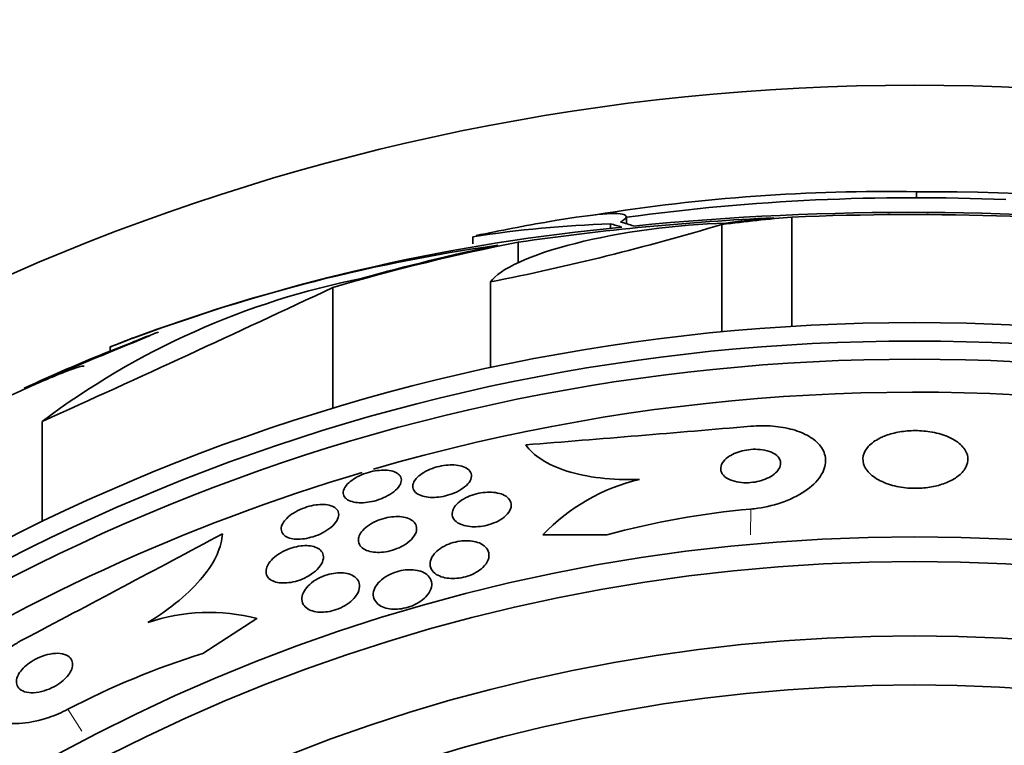
# Model space of a CAD drawing. Units: millimetres. Extents: x 0 to 1443, y 0 to 1205.
# Drawn here: x 916 to 929, y 693 to 703 of the extents above; entities that cross this region are included whole.
import ezdxf
from ezdxf import colors
from ezdxf.entities.mleader import LeaderData, LeaderLine
from ezdxf.math import Vec2, Vec3

# ---------------------------------------------------------------- set-up
doc = ezdxf.new("R2010")
doc.units = ezdxf.units.MM
doc.layers.add('DV1_Défaut', color=7, linetype='Continuous')
doc.layers.add('Défaut', color=7, linetype='Continuous')

# ---------------------------------------------------------------- blocks, each defined once
blk = doc.blocks.new('_DOT')
at = {"color": 0}
blk.add_line((0, 0), (-1, 0), dxfattribs=at)
at = {"color": 0, "const_width": 0.333}
blk.add_lwpolyline([(-0.1665, 0, 1), (0.1665, 0, 1)], format="xyb", close=True, dxfattribs=at)
blk = doc.blocks.new('SE')
at = {"layer": 'DV1_Défaut', "color": 7, "linetype": 'Continuous', "lineweight": 35}
for p, q in [((928.121, 700.353), (928.121, 700.432)), ((924.249, 700.006), (924.249, 700.099)), ((926.459, 700.095), (926.459, 698.637)), ((924.037, 700.003), (924.037, 699.94)), ((925.525, 699.996), (925.525, 698.563)), ((922.2, 699.832), (922.2, 699.737)), ((922.807, 699.76), (922.807, 699.486)), ((920.331, 699.155), (920.331, 697.539)), ((922.437, 699.229), (922.437, 698.083)), ((917.36, 698.308), (917.894, 698.514)), ((917.36, 698.362), (917.36, 698.308)), ((916.455, 697.369), (916.455, 696.03)), ((923.989, 695.855), (923.136, 695.856)), ((918.596, 694.274), (919.32, 694.739))]:
    blk.add_line(p, q, dxfattribs=at)
at = {"layer": 'DV1_Défaut', "color": 7, "linetype": 'Continuous', "lineweight": 18}
for p, q in [((925.908, 696.2), (925.907, 695.854)), ((916.795, 693.529), (916.982, 693.238))]:
    blk.add_line(p, q, dxfattribs=at)
at = {"layer": 'DV1_Défaut', "color": 7, "linetype": 'Continuous', "lineweight": 35}
for radius in [30, 26.834, 26.588, 26.346, 23.976, 23.645, 22.655, 22]:
    blk.add_circle((928.096, 671.853), radius, dxfattribs=at)
for centre, radius, start, end in [((927.715, 676.106), 24.33, 89.0445, 99.1759), ((928.096, 671.853), 28.5, 87.5572, 97.7578), ((928.325, 673.084), 27.349, 72.2011, 90.4281), ((927.843, 664.919), 35.203, 92.6463, 98.2248), ((928.048, 662.532), 37.626, 83.709, 95.6465), ((928.042, 662.035), 38.093, 83.6215, 92.3824), ((926.547, 674.457), 25.611, 95.2799, 110.2905), ((924.459, 685.547), 14.462, 91.6748, 98.9893), ((928.096, 671.853), 28.6, 99.8106, 101.8091), ((915.893, 732.147), 33.562, 281.2434, 286.6779), ((925.778, 676.812), 23.136, 98.0618, 111.3364), ((922.759, 688.999), 10.478, 101.1634, 126.9849), ((809.347, 935.018), 260.67, 294.26104, 295.19909), ((950.34, 618.371), 86.461, 112.04044, 113.24838), ((928.096, 671.853), 28.6, 111.3824, 112.0485), ((928.096, 671.853), 28.55, 110.697, 111.4347), ((928.096, 671.853), 28.55, 112.0891, 114.5737), ((928.096, 671.853), 25.906, 8.2244, 106.1882), ((887.848, 1139.644), 443.974, 274.52931, 274.9178), ((928.096, 671.853), 25.906, 106.5322, 138.9916), ((925.022, 694.062), 2.603, 103.306, 136.4345), ((926.901, 685.15), 11.095, 95.1392, 105.2194), ((709.485, 1087.273), 443.885, 297.75489, 298.14364), ((918.681, 692.296), 2.526, 75.3271, 108.8465), ((921.924, 683.69), 11.095, 107.4535, 117.5333)]:
    blk.add_arc(centre, radius, start, end, dxfattribs=at)
for centre, major_axis, ratio, start_param, end_param in [((928.854, 671.853), (0, 28.348), 0.979798, 0.086359, 0.120164), ((928.85, 671.853), (0, 28.359), 0.97905, 0.09496, 0.117963), ((923.554, 671.853), (0, 28.21), 0.263662, -0.085697, -0.064933), ((923.691, 671.853), (0, 28.234), 0.261489, -0.088842, -0.064947), ((928.289, 671.853), (0, 28.442), 0.997927, 0.194363, 0.284192), ((928.323, 671.853), (0, 28.465), 0.996657, 0.205541, 0.270959)]:
    blk.add_ellipse(centre, major_axis=major_axis, ratio=ratio, start_param=start_param, end_param=end_param, dxfattribs=at)
for points, knots in [([(923.228, 700.036), (923.481, 700.08), (923.698, 700.111), (924.228, 700.164), (924.339, 700.128), (924.17, 700.027)], [0, 0, 0, 0, 0.314188, 0.314188, 1, 1, 1, 1]), ([(922.437, 699.229), (922.549, 699.402), (922.974, 699.594), (924.164, 699.894), (924.929, 699.999), (925.583, 700.015)], [0, 0, 0, 0, 0.5, 0.5, 1, 1, 1, 1]), ([(917.012, 698.104), (917.011, 698.105), (917.009, 698.106), (917.007, 698.106), (916.997, 698.108), (916.971, 698.103), (916.934, 698.092), (916.895, 698.08), (916.843, 698.062), (916.781, 698.038), (916.716, 698.014), (916.639, 697.983), (916.557, 697.948), (916.469, 697.911), (916.372, 697.869), (916.274, 697.825), (916.172, 697.78), (916.066, 697.731), (915.964, 697.682), (915.862, 697.634), (915.762, 697.585), (915.672, 697.539), (915.586, 697.496), (915.508, 697.455), (915.445, 697.42), (915.407, 697.398), (915.374, 697.379), (915.348, 697.363), (915.31, 697.339), (915.285, 697.322), (915.275, 697.311), (915.266, 697.3), (915.271, 697.295), (915.29, 697.298), (915.309, 697.301), (915.342, 697.31), (915.387, 697.325), (915.413, 697.334), (915.443, 697.345), (915.476, 697.358)], [0, 0, 0, 0, 0.017144, 0.017144, 0.017144, 0.097909, 0.097909, 0.097909, 0.181086, 0.181086, 0.181086, 0.269104, 0.269104, 0.269104, 0.362665, 0.362665, 0.362665, 0.460207, 0.460207, 0.460207, 0.558061, 0.558061, 0.558061, 0.652076, 0.652076, 0.652076, 0.708918, 0.708918, 0.708918, 0.79018, 0.79018, 0.79018, 0.871445, 0.871445, 0.871445, 0.952847, 0.952847, 0.952847, 1, 1, 1, 1]), ([(925.908, 697.304), (926.007, 697.313), (926.108, 697.313), (926.203, 697.306), (926.297, 697.298), (926.388, 697.282), (926.469, 697.259), (926.551, 697.236), (926.624, 697.206), (926.684, 697.171), (926.75, 697.133), (926.802, 697.088), (926.839, 697.04), (926.88, 696.986), (926.903, 696.927), (926.907, 696.867), (926.912, 696.8), (926.894, 696.731), (926.855, 696.664), (926.814, 696.593), (926.748, 696.522), (926.661, 696.459), (926.577, 696.398), (926.471, 696.342), (926.351, 696.298), (926.245, 696.259), (926.125, 696.228), (926.003, 696.211), (925.971, 696.206), (925.939, 696.203), (925.908, 696.2)], [0, 0, 0, 0, 0.088588, 0.088588, 0.088588, 0.177331, 0.177331, 0.177331, 0.267956, 0.267956, 0.267956, 0.36727, 0.36727, 0.36727, 0.478934, 0.478934, 0.478934, 0.603136, 0.603136, 0.603136, 0.734241, 0.734241, 0.734241, 0.860728, 0.860728, 0.860728, 0.971857, 0.971857, 0.971857, 1, 1, 1, 1]), ([(927.631, 697.145), (927.569, 697.114), (927.518, 697.077), (927.481, 697.037), (927.445, 696.997), (927.421, 696.954), (927.411, 696.911), (927.401, 696.864), (927.406, 696.816), (927.428, 696.769), (927.45, 696.721), (927.49, 696.674), (927.546, 696.633), (927.598, 696.594), (927.667, 696.559), (927.746, 696.532), (927.815, 696.509), (927.894, 696.492), (927.976, 696.483), (928.047, 696.476), (928.122, 696.474), (928.194, 696.479), (928.262, 696.484), (928.329, 696.495), (928.391, 696.51), (928.454, 696.526), (928.512, 696.546), (928.563, 696.57), (928.618, 696.597), (928.665, 696.628), (928.702, 696.661), (928.743, 696.698), (928.773, 696.739), (928.79, 696.781), (928.808, 696.827), (928.811, 696.874), (928.799, 696.921), (928.785, 696.969), (928.755, 697.017), (928.707, 697.06), (928.662, 697.102), (928.6, 697.14), (928.525, 697.17), (928.459, 697.197), (928.382, 697.219), (928.299, 697.231), (928.228, 697.242), (928.151, 697.247), (928.075, 697.246), (928.006, 697.244), (927.936, 697.237), (927.872, 697.224), (927.807, 697.212), (927.745, 697.194), (927.692, 697.172), (927.67, 697.164), (927.65, 697.155), (927.631, 697.145)], [0, 0, 0, 0, 0.058058, 0.058058, 0.058058, 0.11582, 0.11582, 0.11582, 0.178825, 0.178825, 0.178825, 0.244101, 0.244101, 0.244101, 0.305748, 0.305748, 0.305748, 0.359454, 0.359454, 0.359454, 0.406086, 0.406086, 0.406086, 0.449872, 0.449872, 0.449872, 0.49497, 0.49497, 0.49497, 0.54446, 0.54446, 0.54446, 0.60022, 0.60022, 0.60022, 0.662197, 0.662197, 0.662197, 0.727355, 0.727355, 0.727355, 0.790058, 0.790058, 0.790058, 0.845535, 0.845535, 0.845535, 0.893641, 0.893641, 0.893641, 0.937961, 0.937961, 0.937961, 0.982548, 0.982548, 0.982548, 1, 1, 1, 1]), ([(924.423, 696.595), (924.239, 696.588), (924.066, 696.595), (923.737, 696.634), (923.587, 696.665), (923.324, 696.748), (923.21, 696.8), (923.028, 696.918), (922.957, 696.985), (922.908, 697.056)], [0, 0, 0, 0, 0.25, 0.25, 0.5, 0.5, 0.75, 0.75, 1, 1, 1, 1]), ([(925.605, 696.892), (925.572, 696.868), (925.547, 696.842), (925.53, 696.815), (925.514, 696.788), (925.506, 696.76), (925.508, 696.732), (925.51, 696.704), (925.522, 696.676), (925.543, 696.652), (925.564, 696.628), (925.595, 696.606), (925.634, 696.589), (925.668, 696.574), (925.71, 696.563), (925.754, 696.557), (925.793, 696.551), (925.836, 696.549), (925.878, 696.551), (925.917, 696.553), (925.957, 696.558), (925.994, 696.566), (926.033, 696.574), (926.069, 696.585), (926.102, 696.598), (926.138, 696.613), (926.171, 696.63), (926.198, 696.648), (926.229, 696.669), (926.254, 696.692), (926.272, 696.715), (926.292, 696.741), (926.304, 696.768), (926.307, 696.795), (926.31, 696.823), (926.304, 696.852), (926.287, 696.878), (926.271, 696.903), (926.245, 696.927), (926.21, 696.946), (926.178, 696.963), (926.139, 696.977), (926.094, 696.986), (926.056, 696.993), (926.014, 696.997), (925.97, 696.997), (925.931, 696.997), (925.89, 696.994), (925.851, 696.987), (925.813, 696.981), (925.775, 696.972), (925.74, 696.96), (925.704, 696.947), (925.67, 696.932), (925.641, 696.915), (925.628, 696.908), (925.616, 696.9), (925.605, 696.892)], [0, 0, 0, 0, 0.062931, 0.062931, 0.062931, 0.125687, 0.125687, 0.125687, 0.19135, 0.19135, 0.19135, 0.25412, 0.25412, 0.25412, 0.309045, 0.309045, 0.309045, 0.356319, 0.356319, 0.356319, 0.400049, 0.400049, 0.400049, 0.444566, 0.444566, 0.444566, 0.493135, 0.493135, 0.493135, 0.547885, 0.547885, 0.547885, 0.60919, 0.60919, 0.60919, 0.674526, 0.674526, 0.674526, 0.738362, 0.738362, 0.738362, 0.795217, 0.795217, 0.795217, 0.844083, 0.844083, 0.844083, 0.888379, 0.888379, 0.888379, 0.932416, 0.932416, 0.932416, 0.979623, 0.979623, 0.979623, 1, 1, 1, 1]), ([(921.446, 696.608), (921.466, 696.63), (921.492, 696.653), (921.523, 696.674), (921.554, 696.695), (921.592, 696.714), (921.632, 696.731), (921.67, 696.746), (921.711, 696.759), (921.752, 696.769), (921.791, 696.778), (921.831, 696.784), (921.869, 696.787), (921.908, 696.79), (921.945, 696.789), (921.979, 696.786), (922.015, 696.782), (922.048, 696.775), (922.075, 696.764), (922.105, 696.753), (922.13, 696.738), (922.148, 696.721), (922.167, 696.702), (922.179, 696.68), (922.182, 696.656), (922.185, 696.631), (922.179, 696.603), (922.164, 696.575), (922.148, 696.548), (922.124, 696.52), (922.091, 696.494), (922.061, 696.47), (922.024, 696.447), (921.983, 696.427), (921.946, 696.41), (921.905, 696.394), (921.863, 696.383), (921.824, 696.372), (921.784, 696.364), (921.745, 696.36), (921.706, 696.355), (921.668, 696.354), (921.633, 696.356), (921.596, 696.358), (921.562, 696.363), (921.532, 696.372), (921.5, 696.381), (921.472, 696.394), (921.451, 696.409), (921.428, 696.426), (921.412, 696.447), (921.405, 696.469), (921.396, 696.493), (921.397, 696.519), (921.408, 696.546), (921.415, 696.567), (921.428, 696.587), (921.446, 696.608)], [0, 0, 0, 0, 0.051043, 0.051043, 0.051043, 0.102353, 0.102353, 0.102353, 0.15008, 0.15008, 0.15008, 0.195461, 0.195461, 0.195461, 0.24184, 0.24184, 0.24184, 0.291884, 0.291884, 0.291884, 0.347219, 0.347219, 0.347219, 0.407831, 0.407831, 0.407831, 0.471274, 0.471274, 0.471274, 0.532914, 0.532914, 0.532914, 0.588548, 0.588548, 0.588548, 0.637654, 0.637654, 0.637654, 0.683165, 0.683165, 0.683165, 0.728786, 0.728786, 0.728786, 0.777522, 0.777522, 0.777522, 0.831349, 0.831349, 0.831349, 0.890728, 0.890728, 0.890728, 0.953787, 0.953787, 0.953787, 1, 1, 1, 1]), ([(920.544, 696.549), (920.568, 696.571), (920.598, 696.593), (920.632, 696.614), (920.666, 696.634), (920.705, 696.652), (920.747, 696.668), (920.785, 696.682), (920.827, 696.695), (920.867, 696.703), (920.906, 696.711), (920.945, 696.716), (920.982, 696.718), (921.019, 696.72), (921.054, 696.718), (921.085, 696.714), (921.119, 696.709), (921.148, 696.7), (921.172, 696.688), (921.198, 696.676), (921.217, 696.66), (921.23, 696.641), (921.243, 696.621), (921.249, 696.597), (921.245, 696.573), (921.242, 696.547), (921.229, 696.519), (921.207, 696.491), (921.187, 696.464), (921.157, 696.437), (921.12, 696.411), (921.087, 696.389), (921.048, 696.367), (921.005, 696.348), (920.967, 696.332), (920.925, 696.318), (920.884, 696.307), (920.845, 696.297), (920.805, 696.29), (920.767, 696.287), (920.729, 696.283), (920.693, 696.283), (920.66, 696.286), (920.625, 696.289), (920.594, 696.296), (920.568, 696.305), (920.539, 696.316), (920.516, 696.33), (920.5, 696.347), (920.482, 696.365), (920.473, 696.387), (920.471, 696.41), (920.469, 696.434), (920.477, 696.461), (920.494, 696.489), (920.506, 696.509), (920.523, 696.529), (920.544, 696.549)], [0, 0, 0, 0, 0.050353, 0.050353, 0.050353, 0.100935, 0.100935, 0.100935, 0.148491, 0.148491, 0.148491, 0.194342, 0.194342, 0.194342, 0.241571, 0.241571, 0.241571, 0.292575, 0.292575, 0.292575, 0.34867, 0.34867, 0.34867, 0.409468, 0.409468, 0.409468, 0.472264, 0.472264, 0.472264, 0.532627, 0.532627, 0.532627, 0.587098, 0.587098, 0.587098, 0.635782, 0.635782, 0.635782, 0.681621, 0.681621, 0.681621, 0.728033, 0.728033, 0.728033, 0.777734, 0.777734, 0.777734, 0.832401, 0.832401, 0.832401, 0.89213, 0.89213, 0.89213, 0.954748, 0.954748, 0.954748, 1, 1, 1, 1]), ([(921.957, 696.23), (921.974, 696.254), (921.997, 696.278), (922.026, 696.3), (922.056, 696.323), (922.092, 696.345), (922.132, 696.363), (922.168, 696.379), (922.209, 696.393), (922.25, 696.403), (922.288, 696.413), (922.328, 696.419), (922.366, 696.422), (922.405, 696.425), (922.442, 696.425), (922.477, 696.422), (922.514, 696.418), (922.548, 696.411), (922.578, 696.401), (922.611, 696.39), (922.639, 696.374), (922.66, 696.357), (922.684, 696.337), (922.7, 696.314), (922.708, 696.289), (922.716, 696.262), (922.715, 696.232), (922.704, 696.202), (922.693, 696.173), (922.672, 696.142), (922.641, 696.113), (922.614, 696.087), (922.578, 696.062), (922.537, 696.04), (922.502, 696.021), (922.461, 696.005), (922.419, 695.993), (922.381, 695.981), (922.341, 695.973), (922.302, 695.968), (922.264, 695.964), (922.226, 695.962), (922.19, 695.964), (922.153, 695.966), (922.117, 695.971), (922.086, 695.98), (922.051, 695.989), (922.021, 696.002), (921.997, 696.018), (921.97, 696.035), (921.95, 696.057), (921.938, 696.08), (921.925, 696.105), (921.921, 696.133), (921.927, 696.163), (921.931, 696.184), (921.941, 696.207), (921.957, 696.23)], [0, 0, 0, 0, 0.051634, 0.051634, 0.051634, 0.103605, 0.103605, 0.103605, 0.151004, 0.151004, 0.151004, 0.195149, 0.195149, 0.195149, 0.239968, 0.239968, 0.239968, 0.288601, 0.288601, 0.288601, 0.343143, 0.343143, 0.343143, 0.404073, 0.404073, 0.404073, 0.469153, 0.469153, 0.469153, 0.53312, 0.53312, 0.53312, 0.590368, 0.590368, 0.590368, 0.639529, 0.639529, 0.639529, 0.683927, 0.683927, 0.683927, 0.727988, 0.727988, 0.727988, 0.77524, 0.77524, 0.77524, 0.828121, 0.828121, 0.828121, 0.887573, 0.887573, 0.887573, 0.951995, 0.951995, 0.951995, 1, 1, 1, 1]), ([(919.7, 696.057), (919.721, 696.082), (919.749, 696.107), (919.782, 696.13), (919.816, 696.153), (919.855, 696.175), (919.896, 696.194), (919.935, 696.211), (919.977, 696.226), (920.018, 696.237), (920.056, 696.247), (920.096, 696.255), (920.132, 696.258), (920.169, 696.262), (920.205, 696.262), (920.236, 696.259), (920.269, 696.255), (920.299, 696.248), (920.324, 696.238), (920.351, 696.227), (920.372, 696.212), (920.386, 696.194), (920.402, 696.175), (920.411, 696.152), (920.411, 696.127), (920.411, 696.101), (920.402, 696.072), (920.384, 696.043), (920.367, 696.014), (920.34, 695.983), (920.306, 695.955), (920.274, 695.929), (920.235, 695.903), (920.192, 695.881), (920.154, 695.861), (920.112, 695.844), (920.07, 695.831), (920.031, 695.819), (919.991, 695.81), (919.953, 695.804), (919.916, 695.799), (919.879, 695.797), (919.846, 695.798), (919.812, 695.8), (919.78, 695.805), (919.753, 695.813), (919.724, 695.822), (919.7, 695.835), (919.682, 695.851), (919.663, 695.868), (919.65, 695.889), (919.645, 695.912), (919.64, 695.936), (919.644, 695.964), (919.657, 695.992), (919.666, 696.014), (919.681, 696.036), (919.7, 696.057)], [0, 0, 0, 0, 0.052476, 0.052476, 0.052476, 0.10525, 0.10525, 0.10525, 0.153906, 0.153906, 0.153906, 0.199434, 0.199434, 0.199434, 0.24529, 0.24529, 0.24529, 0.294344, 0.294344, 0.294344, 0.34849, 0.34849, 0.34849, 0.40814, 0.40814, 0.40814, 0.471397, 0.471397, 0.471397, 0.53392, 0.53392, 0.53392, 0.591049, 0.591049, 0.591049, 0.641337, 0.641337, 0.641337, 0.687225, 0.687225, 0.687225, 0.732476, 0.732476, 0.732476, 0.780305, 0.780305, 0.780305, 0.832943, 0.832943, 0.832943, 0.891246, 0.891246, 0.891246, 0.953889, 0.953889, 0.953889, 1, 1, 1, 1]), ([(920.703, 695.877), (920.719, 695.903), (920.743, 695.929), (920.772, 695.954), (920.802, 695.979), (920.839, 696.003), (920.88, 696.024), (920.917, 696.043), (920.958, 696.059), (921, 696.071), (921.038, 696.083), (921.078, 696.091), (921.116, 696.095), (921.154, 696.1), (921.191, 696.101), (921.224, 696.099), (921.26, 696.096), (921.293, 696.09), (921.321, 696.081), (921.353, 696.071), (921.379, 696.057), (921.4, 696.041), (921.422, 696.022), (921.438, 696), (921.445, 695.975), (921.453, 695.949), (921.452, 695.919), (921.442, 695.889), (921.431, 695.858), (921.41, 695.826), (921.381, 695.795), (921.353, 695.767), (921.318, 695.739), (921.276, 695.714), (921.24, 695.693), (921.198, 695.674), (921.156, 695.66), (921.117, 695.647), (921.077, 695.636), (921.038, 695.63), (921, 695.624), (920.963, 695.621), (920.928, 695.622), (920.891, 695.622), (920.857, 695.627), (920.827, 695.634), (920.794, 695.642), (920.765, 695.654), (920.742, 695.669), (920.717, 695.685), (920.698, 695.705), (920.686, 695.728), (920.674, 695.753), (920.67, 695.781), (920.675, 695.81), (920.679, 695.831), (920.689, 695.854), (920.703, 695.877)], [0, 0, 0, 0, 0.053849, 0.053849, 0.053849, 0.10807, 0.10807, 0.10807, 0.157023, 0.157023, 0.157023, 0.201689, 0.201689, 0.201689, 0.246095, 0.246095, 0.246095, 0.293602, 0.293602, 0.293602, 0.346569, 0.346569, 0.346569, 0.405949, 0.405949, 0.405949, 0.470275, 0.470275, 0.470275, 0.534971, 0.534971, 0.534971, 0.594161, 0.594161, 0.594161, 0.645171, 0.645171, 0.645171, 0.690407, 0.690407, 0.690407, 0.73427, 0.73427, 0.73427, 0.780529, 0.780529, 0.780529, 0.831876, 0.831876, 0.831876, 0.889689, 0.889689, 0.889689, 0.953101, 0.953101, 0.953101, 1, 1, 1, 1]), ([(917.865, 694.686), (918.018, 694.779), (918.156, 694.878), (918.403, 695.083), (918.509, 695.189), (918.679, 695.396), (918.745, 695.499), (918.832, 695.692), (918.856, 695.785), (918.859, 695.87)], [0, 0, 0, 0, 0.25, 0.25, 0.5, 0.5, 0.75, 0.75, 1, 1, 1, 1]), ([(919.48, 695.478), (919.498, 695.505), (919.524, 695.533), (919.555, 695.559), (919.587, 695.586), (919.625, 695.611), (919.667, 695.633), (919.705, 695.653), (919.747, 695.67), (919.789, 695.683), (919.827, 695.694), (919.867, 695.703), (919.904, 695.708), (919.94, 695.712), (919.976, 695.713), (920.008, 695.711), (920.042, 695.708), (920.073, 695.702), (920.098, 695.693), (920.127, 695.682), (920.151, 695.668), (920.168, 695.65), (920.188, 695.631), (920.2, 695.608), (920.205, 695.583), (920.21, 695.555), (920.205, 695.525), (920.192, 695.493), (920.179, 695.461), (920.155, 695.427), (920.123, 695.395), (920.094, 695.366), (920.056, 695.336), (920.013, 695.31), (919.976, 695.288), (919.933, 695.268), (919.89, 695.253), (919.852, 695.239), (919.812, 695.229), (919.773, 695.222), (919.736, 695.216), (919.7, 695.213), (919.667, 695.214), (919.632, 695.214), (919.6, 695.219), (919.572, 695.226), (919.541, 695.235), (919.515, 695.247), (919.495, 695.262), (919.472, 695.279), (919.457, 695.3), (919.448, 695.324), (919.439, 695.349), (919.438, 695.378), (919.447, 695.409), (919.453, 695.431), (919.464, 695.454), (919.48, 695.478)], [0, 0, 0, 0, 0.054533, 0.054533, 0.054533, 0.109452, 0.109452, 0.109452, 0.158844, 0.158844, 0.158844, 0.203602, 0.203602, 0.203602, 0.247816, 0.247816, 0.247816, 0.294945, 0.294945, 0.294945, 0.347444, 0.347444, 0.347444, 0.406415, 0.406415, 0.406415, 0.470603, 0.470603, 0.470603, 0.535601, 0.535601, 0.535601, 0.595412, 0.595412, 0.595412, 0.646956, 0.646956, 0.646956, 0.692379, 0.692379, 0.692379, 0.736111, 0.736111, 0.736111, 0.782024, 0.782024, 0.782024, 0.83291, 0.83291, 0.83291, 0.890282, 0.890282, 0.890282, 0.953477, 0.953477, 0.953477, 1, 1, 1, 1]), ([(921.669, 695.582), (921.688, 695.608), (921.712, 695.633), (921.743, 695.657), (921.773, 695.68), (921.81, 695.703), (921.851, 695.721), (921.888, 695.737), (921.928, 695.751), (921.969, 695.76), (922.006, 695.769), (922.045, 695.775), (922.082, 695.777), (922.119, 695.779), (922.155, 695.777), (922.189, 695.773), (922.225, 695.767), (922.258, 695.758), (922.287, 695.747), (922.319, 695.733), (922.346, 695.716), (922.367, 695.696), (922.39, 695.673), (922.405, 695.647), (922.412, 695.618), (922.419, 695.588), (922.417, 695.554), (922.404, 695.521), (922.391, 695.488), (922.367, 695.453), (922.334, 695.421), (922.31, 695.398), (922.28, 695.375), (922.246, 695.356), (922.211, 695.336), (922.172, 695.318), (922.131, 695.305), (922.093, 695.293), (922.054, 695.284), (922.016, 695.279), (921.978, 695.274), (921.941, 695.272), (921.906, 695.274), (921.869, 695.275), (921.834, 695.281), (921.803, 695.29), (921.768, 695.299), (921.738, 695.313), (921.713, 695.329), (921.684, 695.347), (921.663, 695.37), (921.649, 695.395), (921.633, 695.422), (921.626, 695.453), (921.63, 695.485), (921.633, 695.516), (921.646, 695.55), (921.669, 695.582)], [0, 0, 0, 0, 0.050814, 0.050814, 0.050814, 0.102012, 0.102012, 0.102012, 0.148092, 0.148092, 0.148092, 0.190707, 0.190707, 0.190707, 0.234289, 0.234289, 0.234289, 0.282279, 0.282279, 0.282279, 0.337047, 0.337047, 0.337047, 0.399261, 0.399261, 0.399261, 0.466433, 0.466433, 0.466433, 0.532253, 0.532253, 0.532253, 0.579933, 0.579933, 0.579933, 0.627915, 0.627915, 0.627915, 0.67128, 0.67128, 0.67128, 0.713641, 0.713641, 0.713641, 0.75907, 0.75907, 0.75907, 0.810512, 0.810512, 0.810512, 0.869533, 0.869533, 0.869533, 0.935102, 0.935102, 0.935102, 1, 1, 1, 1]), ([(919.952, 695.11), (919.969, 695.139), (919.994, 695.168), (920.024, 695.195), (920.055, 695.223), (920.093, 695.25), (920.135, 695.272), (920.172, 695.292), (920.214, 695.309), (920.256, 695.322), (920.294, 695.333), (920.333, 695.341), (920.369, 695.345), (920.406, 695.349), (920.441, 695.35), (920.473, 695.347), (920.508, 695.344), (920.539, 695.337), (920.566, 695.327), (920.597, 695.315), (920.622, 695.3), (920.641, 695.282), (920.663, 695.261), (920.678, 695.236), (920.685, 695.209), (920.692, 695.18), (920.69, 695.147), (920.679, 695.113), (920.667, 695.079), (920.645, 695.042), (920.614, 695.008), (920.59, 694.981), (920.56, 694.955), (920.525, 694.932), (920.49, 694.908), (920.449, 694.887), (920.407, 694.87), (920.369, 694.855), (920.329, 694.843), (920.29, 694.835), (920.253, 694.828), (920.216, 694.824), (920.182, 694.824), (920.147, 694.824), (920.113, 694.827), (920.084, 694.834), (920.051, 694.842), (920.022, 694.853), (919.999, 694.868), (919.972, 694.884), (919.952, 694.905), (919.938, 694.928), (919.923, 694.954), (919.917, 694.984), (919.919, 695.015), (919.921, 695.045), (919.932, 695.078), (919.952, 695.11)], [0, 0, 0, 0, 0.054641, 0.054641, 0.054641, 0.109736, 0.109736, 0.109736, 0.158398, 0.158398, 0.158398, 0.20186, 0.20186, 0.20186, 0.244815, 0.244815, 0.244815, 0.291063, 0.291063, 0.291063, 0.343326, 0.343326, 0.343326, 0.402963, 0.402963, 0.402963, 0.468744, 0.468744, 0.468744, 0.535648, 0.535648, 0.535648, 0.586289, 0.586289, 0.586289, 0.637322, 0.637322, 0.637322, 0.682369, 0.682369, 0.682369, 0.724734, 0.724734, 0.724734, 0.768862, 0.768862, 0.768862, 0.818047, 0.818047, 0.818047, 0.874383, 0.874383, 0.874383, 0.937889, 0.937889, 0.937889, 1, 1, 1, 1]), ([(920.894, 695.149), (920.909, 695.178), (920.931, 695.207), (920.959, 695.235), (920.988, 695.263), (921.024, 695.29), (921.066, 695.313), (921.102, 695.333), (921.144, 695.35), (921.186, 695.363), (921.223, 695.375), (921.262, 695.383), (921.299, 695.387), (921.336, 695.391), (921.373, 695.392), (921.406, 695.389), (921.442, 695.386), (921.475, 695.38), (921.504, 695.37), (921.537, 695.359), (921.565, 695.344), (921.587, 695.326), (921.612, 695.305), (921.631, 695.281), (921.641, 695.254), (921.653, 695.224), (921.655, 695.191), (921.647, 695.157), (921.64, 695.122), (921.621, 695.086), (921.592, 695.05), (921.571, 695.024), (921.543, 694.998), (921.509, 694.974), (921.476, 694.95), (921.436, 694.928), (921.394, 694.911), (921.357, 694.896), (921.317, 694.883), (921.277, 694.876), (921.24, 694.868), (921.203, 694.864), (921.168, 694.864), (921.132, 694.864), (921.097, 694.867), (921.066, 694.873), (921.031, 694.881), (921, 694.892), (920.974, 694.906), (920.944, 694.922), (920.921, 694.942), (920.904, 694.965), (920.884, 694.991), (920.874, 695.02), (920.872, 695.051), (920.87, 695.082), (920.878, 695.116), (920.894, 695.149)], [0, 0, 0, 0, 0.055049, 0.055049, 0.055049, 0.11059, 0.11059, 0.11059, 0.159146, 0.159146, 0.159146, 0.20209, 0.20209, 0.20209, 0.244423, 0.244423, 0.244423, 0.290128, 0.290128, 0.290128, 0.342076, 0.342076, 0.342076, 0.401805, 0.401805, 0.401805, 0.468209, 0.468209, 0.468209, 0.536102, 0.536102, 0.536102, 0.58674, 0.58674, 0.58674, 0.6378, 0.6378, 0.6378, 0.682496, 0.682496, 0.682496, 0.724237, 0.724237, 0.724237, 0.767713, 0.767713, 0.767713, 0.816388, 0.816388, 0.816388, 0.872539, 0.872539, 0.872539, 0.936379, 0.936379, 0.936379, 1, 1, 1, 1]), ([(916.198, 694.458), (916.155, 694.435), (916.112, 694.41), (916.07, 694.384), (915.987, 694.331), (915.909, 694.272), (915.842, 694.211), (915.776, 694.15), (915.72, 694.086), (915.676, 694.024), (915.63, 693.958), (915.596, 693.892), (915.577, 693.831), (915.556, 693.762), (915.551, 693.697), (915.562, 693.64), (915.574, 693.575), (915.606, 693.519), (915.654, 693.473), (915.706, 693.423), (915.78, 693.385), (915.869, 693.363), (915.96, 693.34), (916.069, 693.333), (916.189, 693.344), (916.299, 693.354), (916.421, 693.379), (916.543, 693.421), (916.627, 693.449), (916.713, 693.486), (916.795, 693.529)], [0, 0, 0, 0, 0.043945, 0.043945, 0.043945, 0.133071, 0.133071, 0.133071, 0.221399, 0.221399, 0.221399, 0.315689, 0.315689, 0.315689, 0.420778, 0.420778, 0.420778, 0.538886, 0.538886, 0.538886, 0.667579, 0.667579, 0.667579, 0.797974, 0.797974, 0.797974, 0.917657, 0.917657, 0.917657, 1, 1, 1, 1]), ([(916.136, 693.991), (916.119, 693.959), (916.111, 693.929), (916.109, 693.901), (916.108, 693.874), (916.115, 693.849), (916.128, 693.828), (916.142, 693.805), (916.164, 693.786), (916.194, 693.773), (916.224, 693.759), (916.263, 693.751), (916.307, 693.749), (916.349, 693.748), (916.397, 693.754), (916.446, 693.766), (916.49, 693.777), (916.536, 693.793), (916.58, 693.814), (916.618, 693.832), (916.655, 693.854), (916.689, 693.878), (916.719, 693.9), (916.747, 693.925), (916.771, 693.949), (916.794, 693.975), (916.814, 694), (916.828, 694.025), (916.844, 694.053), (916.853, 694.079), (916.857, 694.104), (916.862, 694.131), (916.859, 694.157), (916.85, 694.179), (916.84, 694.204), (916.822, 694.225), (916.797, 694.241), (916.771, 694.257), (916.736, 694.269), (916.695, 694.273), (916.656, 694.278), (916.609, 694.276), (916.56, 694.266), (916.516, 694.258), (916.469, 694.244), (916.423, 694.225), (916.383, 694.208), (916.343, 694.187), (916.307, 694.163), (916.274, 694.142), (916.244, 694.118), (916.218, 694.094), (916.192, 694.069), (916.17, 694.044), (916.153, 694.019), (916.147, 694.009), (916.141, 694), (916.136, 693.991)], [0, 0, 0, 0, 0.057479, 0.057479, 0.057479, 0.114643, 0.114643, 0.114643, 0.177392, 0.177392, 0.177392, 0.24305, 0.24305, 0.24305, 0.305632, 0.305632, 0.305632, 0.360296, 0.360296, 0.360296, 0.407394, 0.407394, 0.407394, 0.451081, 0.451081, 0.451081, 0.495665, 0.495665, 0.495665, 0.544379, 0.544379, 0.544379, 0.599312, 0.599312, 0.599312, 0.660772, 0.660772, 0.660772, 0.726139, 0.726139, 0.726139, 0.789825, 0.789825, 0.789825, 0.846426, 0.846426, 0.846426, 0.89509, 0.89509, 0.89509, 0.939312, 0.939312, 0.939312, 0.983389, 0.983389, 0.983389, 1, 1, 1, 1])]:
    blk.add_open_spline(points, degree=3, knots=knots, dxfattribs=at)

msp = doc.modelspace()

# ---------------------------------------------------------------- block references
at = {"layer": 'Défaut'}
msp.add_blockref('SE', (0, 0), dxfattribs=at)

# ---------------------------------------------------------------- leaders
at = {"layer": 'Défaut', "color": 7, "linetype": 'Continuous', "lineweight": 18}
ml = msp.add_multileader_mtext('Standard', dxfattribs=at)
ml.set_content('{\\pxsm0.9;\\fSolid Edge ISO|b1||i0||c0|p34;\\W1.;15/02/2017\\P}', color=256)
ml.set_leader_properties()
ml.set_arrow_properties(name='DOT')
ml.build(insert=Vec2(0, 0))
ml.multileader.update_dxf_attribs({"leader_type": 0, "dogleg_length": 0, "arrow_head_size": 12})
ctx = ml.context
ctx.base_point, ctx.char_height, ctx.arrow_head_size, ctx.landing_gap_size = Vec3(1143.343, 1197.823), 12, 12, 4.2
notes = []
notes.append((ctx, [(0, (0, 0, 0), (0, 0), (1, 0), 1, [])]))
ctx.mtext.insert = Vec3(1145.343, 1203.943)
for ctx, leaders in notes:
    for number, flags, end, landing, length, lines in leaders:
        leader = LeaderData()
        leader.index, (leader.has_last_leader_line, leader.has_dogleg_vector, leader.attachment_direction) = number, flags
        leader.last_leader_point, leader.dogleg_vector, leader.dogleg_length = Vec3(end), Vec3(landing), length
        for number, points, colour, breaks in lines:
            line = LeaderLine()
            line.index, line.vertices, line.color, line.breaks = number, Vec3.list(points), colors.encode_raw_color(colour), breaks
            leader.lines.append(line)
        ctx.leaders.append(leader)

doc.saveas('drawing.dxf')
